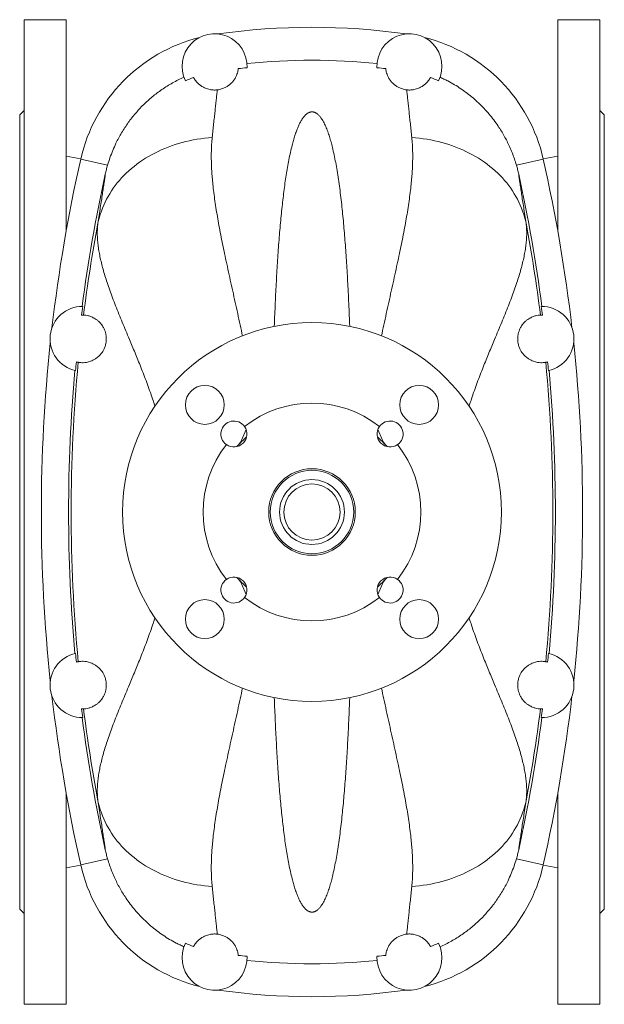
# Model space of a CAD drawing. Units: millimetres. Extents: x -312 to 567, y 8 to 1499.
# Drawn here: x -312 to -42, y 8 to 463 of the extents above; entities that cross this region are included whole.
import ezdxf

# ---------------------------------------------------------------- set-up
doc = ezdxf.new("R2010")
doc.units = ezdxf.units.MM

msp = doc.modelspace()

# ---------------------------------------------------------------- linework, layer by layer
at = {"color": 7, "linetype": 'Continuous', "lineweight": 15}
for p, q in [((-290.48, 463.32), (-309.98, 463.32)), ((-309.98, 463.32), (-309.98, 8.32)), ((-290.48, 463.32), (-290.48, 365.77)), ((-43.98, 463.32), (-63.48, 463.32)), ((-63.48, 463.32), (-63.48, 365.77)), ((-43.98, 463.32), (-43.98, 8.32)), ((-309.98, 421.32), (-311.98, 419.32)), ((-311.98, 419.32), (-311.98, 52.32)), ((-41.98, 419.32), (-43.98, 421.32)), ((-41.98, 419.32), (-41.98, 52.32)), ((-283.76, 399.02), (-290.48, 400.32)), ((-63.48, 400.32), (-70.19, 399.02)), ((-209.36, 269.28), (-207.42, 273.98)), ((-144.59, 269.28), (-146.53, 273.98)), ((-209.36, 202.36), (-207.42, 197.66)), ((-144.59, 202.36), (-146.53, 197.66)), ((-290.48, 8.32), (-290.48, 105.87)), ((-63.48, 8.32), (-63.48, 105.87)), ((-290.48, 71.32), (-283.76, 72.63)), ((-70.19, 72.63), (-63.48, 71.32)), ((-311.98, 52.32), (-309.98, 50.32)), ((-43.98, 50.32), (-41.98, 52.32)), ((-309.98, 8.32), (-290.48, 8.32)), ((-63.48, 8.32), (-43.98, 8.32))]:
    msp.add_line(p, q, dxfattribs=at)
at = {"color": 8, "linetype": 'Continuous', "lineweight": 0}
for p, q in [((-283.78, 398.93), (-271.38, 396.13)), ((-70.18, 398.93), (-82.58, 396.13)), ((-283.78, 72.71), (-271.38, 75.51)), ((-70.18, 72.71), (-82.58, 75.51))]:
    msp.add_line(p, q, dxfattribs=at)
at = {"color": 8, "linetype": 'Continuous', "lineweight": 0, "flags": 128}
for points in [[(-223.07, 408.89), (-224.84, 408.75), (-226.61, 408.56), (-228.36, 408.33), (-230.1, 408.06), (-231.83, 407.75), (-233.55, 407.4), (-235.25, 407.01), (-236.93, 406.57), (-238.59, 406.1), (-240.23, 405.59), (-241.85, 405.04), (-243.45, 404.45), (-245.02, 403.82), (-246.57, 403.15), (-248.09, 402.44), (-249.59, 401.7), (-251.05, 400.93), (-252.49, 400.11), (-253.89, 399.27), (-255.26, 398.39), (-256.59, 397.47), (-257.89, 396.52), (-259.16, 395.54), (-260.39, 394.53), (-261.58, 393.49), (-262.73, 392.42), (-263.84, 391.32), (-264.91, 390.2), (-265.94, 389.05), (-266.92, 387.87), (-267.86, 386.67), (-268.76, 385.44), (-269.61, 384.19), (-270.42, 382.92), (-271.18, 381.63), (-271.9, 380.31), (-272.56, 378.98), (-273.18, 377.64), (-273.75, 376.27), (-274.27, 374.89), (-274.75, 373.5), (-275.17, 372.1), (-275.54, 370.68), (-275.86, 369.25)], [(-130.88, 408.89), (-129.11, 408.75), (-127.35, 408.56), (-125.59, 408.33), (-123.85, 408.06), (-122.12, 407.75), (-120.4, 407.4), (-118.71, 407.01), (-117.02, 406.57), (-115.36, 406.1), (-113.72, 405.59), (-112.1, 405.04), (-110.5, 404.45), (-108.93, 403.82), (-107.38, 403.15), (-105.86, 402.44), (-104.36, 401.7), (-102.9, 400.93), (-101.47, 400.11), (-100.06, 399.27), (-98.69, 398.39), (-97.36, 397.47), (-96.06, 396.52), (-94.79, 395.54), (-93.56, 394.53), (-92.37, 393.49), (-91.22, 392.42), (-90.11, 391.32), (-89.04, 390.2), (-88.02, 389.05), (-87.03, 387.87), (-86.09, 386.67), (-85.19, 385.44), (-84.34, 384.19), (-83.53, 382.92), (-82.77, 381.63), (-82.05, 380.31), (-81.39, 378.98), (-80.77, 377.64), (-80.2, 376.27), (-79.68, 374.89), (-79.2, 373.5), (-78.78, 372.1), (-78.41, 370.68), (-78.09, 369.25)], [(-223.07, 62.75), (-224.84, 62.9), (-226.61, 63.08), (-228.36, 63.31), (-230.1, 63.58), (-231.83, 63.89), (-233.55, 64.24), (-235.25, 64.64), (-236.93, 65.07), (-238.59, 65.54), (-240.23, 66.06), (-241.85, 66.61), (-243.45, 67.2), (-245.02, 67.83), (-246.57, 68.49), (-248.09, 69.2), (-249.59, 69.94), (-251.05, 70.72), (-252.49, 71.53), (-253.89, 72.38), (-255.26, 73.26), (-256.59, 74.17), (-257.89, 75.12), (-259.16, 76.1), (-260.39, 77.11), (-261.58, 78.15), (-262.73, 79.22), (-263.84, 80.32), (-264.91, 81.44), (-265.94, 82.6), (-266.92, 83.78), (-267.86, 84.98), (-268.76, 86.21), (-269.61, 87.45), (-270.42, 88.73), (-271.18, 90.02), (-271.9, 91.33), (-272.56, 92.66), (-273.18, 94.01), (-273.75, 95.37), (-274.27, 96.75), (-274.75, 98.14), (-275.17, 99.55), (-275.54, 100.97), (-275.86, 102.4)], [(-130.88, 62.75), (-129.11, 62.9), (-127.35, 63.08), (-125.59, 63.31), (-123.85, 63.58), (-122.12, 63.89), (-120.4, 64.24), (-118.71, 64.64), (-117.02, 65.07), (-115.36, 65.54), (-113.72, 66.06), (-112.1, 66.61), (-110.5, 67.2), (-108.93, 67.83), (-107.38, 68.49), (-105.86, 69.2), (-104.36, 69.94), (-102.9, 70.72), (-101.47, 71.53), (-100.06, 72.38), (-98.69, 73.26), (-97.36, 74.17), (-96.06, 75.12), (-94.79, 76.1), (-93.56, 77.11), (-92.37, 78.15), (-91.22, 79.22), (-90.11, 80.32), (-89.04, 81.44), (-88.02, 82.6), (-87.03, 83.78), (-86.09, 84.98), (-85.19, 86.21), (-84.34, 87.45), (-83.53, 88.73), (-82.77, 90.02), (-82.05, 91.33), (-81.39, 92.66), (-80.77, 94.01), (-80.2, 95.37), (-79.68, 96.75), (-79.2, 98.14), (-78.78, 99.55), (-78.41, 100.97), (-78.09, 102.4)]]:
    msp.add_lwpolyline(points, dxfattribs=at)
at = {"color": 7, "linetype": 'Continuous', "lineweight": 15}
for centre, radius in [((-176.98, 235.82), 87.5), ((-226.47, 285.32), 9), ((-127.48, 285.32), 9), ((-176.98, 235.82), 20), ((-176.98, 235.82), 19.27), ((-176.98, 235.82), 15), ((-176.98, 235.82), 13), ((-226.47, 186.32), 9), ((-127.48, 186.32), 9)]:
    msp.add_circle(centre, radius, dxfattribs=at)
for centre, radius, start, end in [((-176.98, 149.82), 310, 81.9273, 98.0727), ((-210.62, 382.4), 75, 104.074, 167.2663), ((-221.98, 441.82), 15, 357.4386, 206.5823), ((-131.98, 441.82), 15, 333.4177, 182.5614), ((-143.33, 382.4), 75, 12.7337, 75.926), ((-176.98, 149.82), 294.77, 84.1487, 95.8513), ((-176.98, 149.82), 292.87, 95.8823, 96.6778), ((-176.98, 149.82), 292.87, 83.3222, 84.1177), ((438.02, 235.82), 740, 167.26631, 173.39138), ((-791.98, 235.82), 740, 6.60862, 12.73369), ((438.02, 235.82), 727.42, 167.61126, 172.49593), ((-791.98, 235.82), 727.42, 7.50407, 12.38874), ((-282.98, 315.82), 15, 89.645, 257.692), ((438.02, 235.82), 727.14, 172.49293, 172.81135), ((-791.98, 235.82), 727.14, 7.18865, 7.50707), ((-70.98, 315.82), 15, 282.308, 90.355), ((438.02, 235.82), 740, 173.94568, 186.05432), ((-791.98, 235.82), 740, 353.94568, 6.05432), ((438.02, 235.82), 727.14, 174.52571, 174.84413), ((-791.98, 235.82), 727.14, 5.15587, 5.47429), ((438.02, 235.82), 727.42, 174.84113, 185.15887), ((-791.98, 235.82), 727.42, 354.84113, 5.15887), ((-176.98, 235.82), 50.3, 51.745, 128.255), ((-213.04, 271.88), 6, 34.9394, 235.0606), ((-140.91, 271.88), 6, 304.9394, 145.0606), ((-213.04, 271.88), 6, 235.0606, 34.9394), ((-140.91, 271.88), 6, 145.0606, 304.9394), ((-176.98, 235.82), 46, 131.0759, 138.9241), ((-216.75, 272.34), 8, 317.4472, 337.5), ((-176.98, 235.82), 46, 41.0759, 48.9241), ((-137.2, 272.34), 8, 202.5, 222.5528), ((-176.98, 235.82), 50.3, 141.745, 218.255), ((-176.98, 235.82), 50.3, 321.745, 38.255), ((-213.04, 199.76), 6, 325.0606, 124.9394), ((-176.98, 235.82), 46, 221.0759, 228.9241), ((-140.91, 199.76), 6, 55.0606, 214.9394), ((-176.98, 235.82), 46, 311.0759, 318.9241), ((-213.04, 199.76), 6, 124.9394, 325.0606), ((-216.75, 199.3), 8, 22.5, 42.5528), ((-140.91, 199.76), 6, 214.9394, 55.0606), ((-137.2, 199.3), 8, 137.4472, 157.5), ((-176.98, 235.82), 50.3, 231.745, 308.255), ((-282.98, 155.82), 15, 102.308, 270.355), ((438.02, 235.82), 727.14, 185.15587, 185.47429), ((-70.98, 155.82), 15, 269.645, 77.692), ((-791.98, 235.82), 727.14, 354.52571, 354.84413), ((438.02, 235.82), 740, 186.60862, 192.73369), ((-791.98, 235.82), 740, 347.26631, 353.39138), ((438.02, 235.82), 727.14, 187.18865, 187.50707), ((-791.98, 235.82), 727.14, 352.49293, 352.81135), ((438.02, 235.82), 727.42, 187.50407, 192.38874), ((-791.98, 235.82), 727.42, 347.61126, 352.49593), ((-210.62, 89.24), 75, 192.7337, 255.926), ((-143.33, 89.24), 75, 284.074, 347.2663), ((-221.98, 29.82), 15, 153.4177, 2.5614), ((-131.98, 29.82), 15, 177.4386, 26.5823), ((-176.98, 321.82), 292.87, 263.3222, 264.1177), ((-176.98, 321.82), 294.77, 264.1487, 275.8513), ((-176.98, 321.82), 292.87, 275.8823, 276.6778), ((-176.98, 321.82), 310, 261.9273, 278.0727)]:
    msp.add_arc(centre, radius, start, end, dxfattribs=at)
at = {"color": 8, "linetype": 'Continuous', "lineweight": 0}
for centre, start, end in [((438.02, 235.82), 169.41346, 172.80265), ((-791.98, 235.82), 7.19735, 10.58654), ((438.02, 235.82), 174.53441, 185.46559), ((-791.98, 235.82), 354.53441, 5.46559), ((438.02, 235.82), 187.19735, 190.58654), ((-791.98, 235.82), 349.41346, 352.80265)]:
    msp.add_arc(centre, 726.25, start, end, dxfattribs=at)
at = {"color": 7, "linetype": 'Continuous', "lineweight": 15}
for points, knots in [([(-211.03, 440.71), (-211.1, 440.08), (-211.22, 439.4), (-211.55, 438.28), (-211.69, 437.89), (-212.04, 437.08), (-212.25, 436.65), (-212.77, 435.78), (-213.08, 435.32), (-213.65, 434.63), (-213.86, 434.39), (-214.33, 433.91), (-214.59, 433.67), (-215.17, 433.17), (-215.49, 432.93), (-216.04, 432.56), (-216.23, 432.44), (-216.65, 432.2), (-216.87, 432.07), (-217.35, 431.84), (-217.6, 431.72), (-218.14, 431.51), (-218.44, 431.4), (-219.04, 431.22), (-219.36, 431.13), (-220.03, 430.99), (-220.37, 430.93), (-220.71, 430.9)], [0, 0, 0, 0, 0.25, 0.25, 0.375, 0.375, 0.5, 0.5, 0.625, 0.625, 0.6875, 0.6875, 0.75, 0.75, 0.8125, 0.8125, 0.84375, 0.84375, 0.875, 0.875, 0.90625, 0.90625, 0.9375, 0.9375, 0.96875, 0.96875, 1, 1, 1, 1]), ([(-142.92, 440.71), (-142.86, 440.08), (-142.73, 439.4), (-142.4, 438.28), (-142.26, 437.89), (-141.91, 437.08), (-141.7, 436.65), (-141.18, 435.78), (-140.87, 435.32), (-140.3, 434.63), (-140.09, 434.39), (-139.62, 433.91), (-139.37, 433.67), (-138.78, 433.17), (-138.46, 432.93), (-137.91, 432.56), (-137.72, 432.44), (-137.3, 432.2), (-137.08, 432.07), (-136.6, 431.84), (-136.35, 431.72), (-135.81, 431.51), (-135.51, 431.4), (-134.91, 431.22), (-134.59, 431.13), (-133.92, 430.99), (-133.58, 430.93), (-133.24, 430.9)], [0, 0, 0, 0, 0.25, 0.25, 0.375, 0.375, 0.5, 0.5, 0.625, 0.625, 0.6875, 0.6875, 0.75, 0.75, 0.8125, 0.8125, 0.84375, 0.84375, 0.875, 0.875, 0.90625, 0.90625, 0.9375, 0.9375, 0.96875, 0.96875, 1, 1, 1, 1]), ([(-271.38, 396.13), (-271.02, 397.28), (-270.31, 399.57), (-269.01, 402.93), (-267.65, 405.96), (-266.27, 408.68), (-264.9, 411.1), (-263.43, 413.46), (-261.88, 415.73), (-260.25, 417.91), (-258.54, 420), (-256.75, 422.01), (-254.86, 423.97), (-252.86, 425.86), (-250.76, 427.68), (-248.59, 429.4), (-246.3, 431.06), (-243.9, 432.64), (-241.37, 434.13), (-238.77, 435.52), (-236.99, 436.34), (-236.09, 436.75)], [0, 0, 0, 0, 0.064799, 0.129648, 0.194446, 0.244453, 0.294507, 0.344561, 0.394567, 0.443051, 0.491578, 0.540105, 0.588588, 0.638536, 0.688532, 0.738528, 0.788476, 0.841125, 0.893775, 0.946887, 1, 1, 1, 1]), ([(-231.65, 436.59), (-231.38, 436.09), (-231.05, 435.56), (-230.4, 434.74), (-230.16, 434.46), (-229.61, 433.9), (-229.31, 433.61), (-228.62, 433.05), (-228.23, 432.76), (-227.34, 432.2), (-226.84, 431.93), (-225.93, 431.55), (-225.6, 431.43), (-224.88, 431.21), (-224.48, 431.1), (-223.82, 430.98), (-223.59, 430.94), (-223.09, 430.88), (-222.83, 430.85), (-222.27, 430.82), (-221.98, 430.82), (-221.51, 430.83), (-221.36, 430.84), (-221.03, 430.86), (-220.87, 430.88), (-220.71, 430.9)], [0, 0, 0, 0, 0.25, 0.25, 0.375, 0.375, 0.5, 0.5, 0.625, 0.625, 0.75, 0.75, 0.8125, 0.8125, 0.875, 0.875, 0.90625, 0.90625, 0.9375, 0.9375, 0.96875, 0.96875, 0.984375, 0.984375, 1, 1, 1, 1]), ([(-122.3, 436.59), (-122.57, 436.09), (-122.91, 435.56), (-123.55, 434.74), (-123.79, 434.46), (-124.34, 433.9), (-124.64, 433.61), (-125.33, 433.05), (-125.72, 432.76), (-126.61, 432.2), (-127.11, 431.93), (-128.02, 431.55), (-128.35, 431.43), (-129.07, 431.21), (-129.47, 431.1), (-130.13, 430.98), (-130.36, 430.94), (-130.86, 430.88), (-131.12, 430.85), (-131.68, 430.82), (-131.97, 430.82), (-132.44, 430.83), (-132.6, 430.84), (-132.92, 430.86), (-133.08, 430.88), (-133.24, 430.9)], [0, 0, 0, 0, 0.25, 0.25, 0.375, 0.375, 0.5, 0.5, 0.625, 0.625, 0.75, 0.75, 0.8125, 0.8125, 0.875, 0.875, 0.90625, 0.90625, 0.9375, 0.9375, 0.96875, 0.96875, 0.984375, 0.984375, 1, 1, 1, 1]), ([(-117.86, 436.75), (-117.25, 436.48), (-116.03, 435.92), (-113.79, 434.79), (-111.16, 433.32), (-108.2, 431.44), (-105.34, 429.39), (-102.59, 427.19), (-99.98, 424.84), (-97.5, 422.35), (-95.17, 419.74), (-92.99, 417), (-91.11, 414.37), (-89.51, 411.87), (-88.15, 409.54), (-86.89, 407.15), (-85.68, 404.61), (-84.53, 401.91), (-83.47, 399.05), (-82.87, 397.1), (-82.58, 396.13)], [0, 0, 0, 0, 0.036196, 0.072392, 0.135449, 0.1987, 0.262051, 0.325404, 0.388659, 0.451719, 0.514719, 0.577766, 0.640766, 0.689338, 0.737952, 0.786567, 0.835138, 0.890082, 0.945056, 1, 1, 1, 1]), ([(-159.56, 321.55), (-159.58, 322.34), (-159.68, 324.99), (-159.86, 329.42), (-160.11, 334.82), (-160.37, 340.01), (-160.64, 345), (-160.92, 349.79), (-161.23, 354.5), (-161.56, 359.13), (-161.91, 363.67), (-162.29, 368.13), (-162.7, 372.49), (-163.15, 376.84), (-163.64, 381.15), (-164.17, 385.42), (-164.75, 389.57), (-165.37, 393.52), (-166.03, 397.29), (-166.75, 400.86), (-167.47, 404.04), (-168.19, 406.84), (-168.9, 409.31), (-169.71, 411.69), (-170.48, 413.61), (-171.15, 415.1), (-171.71, 416.19), (-172.33, 417.25), (-172.94, 418.11), (-173.47, 418.77), (-173.92, 419.26), (-174.44, 419.73), (-174.94, 420.08), (-175.38, 420.33), (-175.71, 420.48), (-176.05, 420.59), (-176.37, 420.67), (-176.69, 420.71), (-176.97, 420.73), (-177.26, 420.71), (-177.56, 420.67), (-177.88, 420.6), (-178.29, 420.46), (-178.72, 420.25), (-179.26, 419.91), (-179.81, 419.47), (-180.35, 418.93), (-180.82, 418.37), (-181.43, 417.53), (-182.15, 416.39), (-182.9, 414.93), (-183.56, 413.43), (-184.22, 411.71), (-184.89, 409.76), (-185.56, 407.56), (-186.25, 404.99), (-186.95, 402.01), (-187.67, 398.6), (-188.31, 395.08), (-188.91, 391.45), (-189.46, 387.73), (-189.97, 383.9), (-190.45, 379.98), (-190.9, 375.89), (-191.33, 371.64), (-191.74, 367.23), (-192.11, 362.72), (-192.47, 358.11), (-192.79, 353.41), (-193.1, 348.61), (-193.38, 343.73), (-193.65, 338.78), (-193.89, 333.72), (-194.12, 328.56), (-194.29, 324.49), (-194.37, 322.14), (-194.4, 321.56)], [0, 0, 0, 0, 0.009484, 0.031444, 0.053394, 0.075325, 0.095693, 0.116069, 0.136445, 0.156812, 0.177181, 0.197557, 0.217933, 0.238302, 0.259722, 0.281153, 0.302582, 0.324003, 0.344231, 0.364463, 0.38469, 0.400003, 0.415322, 0.430637, 0.445944, 0.453543, 0.461147, 0.468744, 0.476335, 0.480168, 0.484014, 0.487842, 0.491653, 0.493344, 0.495032, 0.496475, 0.497914, 0.498964, 0.500013, 0.501064, 0.502116, 0.503522, 0.504931, 0.507484, 0.510045, 0.514352, 0.518674, 0.523011, 0.527338, 0.537516, 0.547705, 0.557903, 0.568093, 0.581861, 0.595633, 0.609402, 0.628927, 0.648461, 0.667996, 0.687522, 0.707043, 0.726571, 0.746099, 0.76562, 0.786136, 0.80666, 0.827185, 0.847701, 0.868357, 0.889024, 0.909696, 0.930363, 0.951019, 0.97209, 0.993175, 1, 1, 1, 1]), ([(-271.38, 396.13), (-271.57, 395.43), (-271.97, 394.02), (-272.3, 392.6), (-272.46, 391.89)], [0, 0, 0, 0, 0.499634, 1, 1, 1, 1]), ([(-82.58, 396.13), (-82.38, 395.43), (-81.98, 394.02), (-81.66, 392.6), (-81.49, 391.89)], [0, 0, 0, 0, 0.499634, 1, 1, 1, 1]), ([(-284.92, 305), (-284.86, 304.98), (-284.73, 304.96), (-284.35, 304.91), (-284.1, 304.88), (-283.48, 304.83), (-283.1, 304.81), (-282.22, 304.84), (-281.71, 304.88), (-280.58, 305.07), (-279.94, 305.22), (-278.89, 305.6), (-278.53, 305.75), (-277.76, 306.13), (-277.35, 306.35), (-276.52, 306.9), (-276.09, 307.22), (-275.43, 307.81), (-275.21, 308.03), (-274.87, 308.39), (-274.75, 308.51), (-274.52, 308.78), (-274.41, 308.92), (-274.07, 309.36), (-273.84, 309.68), (-273.39, 310.4), (-273.17, 310.8), (-272.86, 311.5), (-272.76, 311.74), (-272.57, 312.25), (-272.48, 312.52), (-272.32, 313.09), (-272.24, 313.38), (-272.15, 313.84), (-272.13, 313.99), (-272.08, 314.3), (-272.06, 314.46), (-272.01, 314.94), (-271.99, 315.25), (-271.97, 315.72), (-271.97, 315.87), (-271.98, 316.18), (-271.99, 316.33), (-272.01, 316.76), (-272.04, 317.05), (-272.11, 317.59), (-272.16, 317.85), (-272.32, 318.58), (-272.44, 319.02), (-272.72, 319.83), (-272.88, 320.2), (-273.19, 320.87), (-273.36, 321.17), (-273.7, 321.74), (-273.87, 322), (-274.39, 322.73), (-274.74, 323.13), (-275.43, 323.84), (-275.77, 324.15), (-276.43, 324.68), (-276.76, 324.9), (-277.39, 325.3), (-277.69, 325.47), (-278.28, 325.77), (-278.56, 325.9), (-279.36, 326.23), (-279.84, 326.38), (-280.69, 326.59), (-281.06, 326.66), (-281.68, 326.75), (-281.93, 326.77), (-282.31, 326.8), (-282.44, 326.81), (-282.5, 326.81)], [0, 0, 0, 0, 0.0625, 0.0625, 0.125, 0.125, 0.1875, 0.1875, 0.25, 0.25, 0.3125, 0.3125, 0.34375, 0.34375, 0.375, 0.375, 0.40625, 0.40625, 0.421875, 0.421875, 0.429687, 0.429687, 0.4375, 0.4375, 0.453125, 0.453125, 0.46875, 0.46875, 0.476562, 0.476562, 0.484375, 0.484375, 0.492187, 0.492187, 0.496094, 0.496094, 0.5, 0.5, 0.507812, 0.507812, 0.511719, 0.511719, 0.515625, 0.515625, 0.523437, 0.523437, 0.53125, 0.53125, 0.546875, 0.546875, 0.5625, 0.5625, 0.578125, 0.578125, 0.59375, 0.59375, 0.625, 0.625, 0.65625, 0.65625, 0.6875, 0.6875, 0.71875, 0.71875, 0.75, 0.75, 0.8125, 0.8125, 0.875, 0.875, 0.9375, 0.9375, 1, 1, 1, 1]), ([(-69.03, 305), (-69.09, 304.98), (-69.22, 304.96), (-69.6, 304.91), (-69.85, 304.88), (-70.47, 304.83), (-70.85, 304.81), (-71.73, 304.84), (-72.24, 304.88), (-73.37, 305.07), (-74.01, 305.22), (-75.06, 305.6), (-75.43, 305.75), (-76.19, 306.13), (-76.6, 306.35), (-77.43, 306.9), (-77.86, 307.22), (-78.52, 307.81), (-78.74, 308.03), (-79.08, 308.39), (-79.2, 308.51), (-79.43, 308.78), (-79.54, 308.92), (-79.89, 309.36), (-80.11, 309.68), (-80.56, 310.4), (-80.78, 310.8), (-81.09, 311.5), (-81.19, 311.74), (-81.38, 312.25), (-81.47, 312.52), (-81.63, 313.09), (-81.71, 313.38), (-81.8, 313.84), (-81.82, 313.99), (-81.87, 314.3), (-81.89, 314.46), (-81.94, 314.94), (-81.97, 315.25), (-81.98, 315.72), (-81.98, 315.87), (-81.97, 316.18), (-81.96, 316.33), (-81.94, 316.76), (-81.91, 317.05), (-81.84, 317.59), (-81.79, 317.85), (-81.64, 318.58), (-81.51, 319.02), (-81.23, 319.83), (-81.07, 320.2), (-80.76, 320.87), (-80.59, 321.17), (-80.25, 321.74), (-80.08, 322), (-79.56, 322.73), (-79.21, 323.13), (-78.52, 323.84), (-78.18, 324.15), (-77.52, 324.68), (-77.19, 324.9), (-76.57, 325.3), (-76.26, 325.47), (-75.68, 325.77), (-75.39, 325.9), (-74.59, 326.23), (-74.11, 326.38), (-73.26, 326.59), (-72.89, 326.66), (-72.27, 326.75), (-72.02, 326.77), (-71.64, 326.8), (-71.52, 326.81), (-71.45, 326.81)], [0, 0, 0, 0, 0.0625, 0.0625, 0.125, 0.125, 0.1875, 0.1875, 0.25, 0.25, 0.3125, 0.3125, 0.34375, 0.34375, 0.375, 0.375, 0.40625, 0.40625, 0.421875, 0.421875, 0.429687, 0.429687, 0.4375, 0.4375, 0.453125, 0.453125, 0.46875, 0.46875, 0.476562, 0.476562, 0.484375, 0.484375, 0.492187, 0.492187, 0.496094, 0.496094, 0.5, 0.5, 0.507812, 0.507812, 0.511719, 0.511719, 0.515625, 0.515625, 0.523437, 0.523437, 0.53125, 0.53125, 0.546875, 0.546875, 0.5625, 0.5625, 0.578125, 0.578125, 0.59375, 0.59375, 0.625, 0.625, 0.65625, 0.65625, 0.6875, 0.6875, 0.71875, 0.71875, 0.75, 0.75, 0.8125, 0.8125, 0.875, 0.875, 0.9375, 0.9375, 1, 1, 1, 1]), ([(-284.92, 166.65), (-284.86, 166.66), (-284.73, 166.68), (-284.35, 166.74), (-284.1, 166.77), (-283.48, 166.81), (-283.1, 166.83), (-282.22, 166.8), (-281.71, 166.76), (-280.58, 166.57), (-279.94, 166.42), (-278.89, 166.04), (-278.53, 165.89), (-277.76, 165.52), (-277.35, 165.29), (-276.52, 164.74), (-276.09, 164.42), (-275.43, 163.83), (-275.21, 163.62), (-274.87, 163.26), (-274.75, 163.13), (-274.52, 162.87), (-274.41, 162.73), (-274.07, 162.28), (-273.84, 161.96), (-273.39, 161.24), (-273.17, 160.84), (-272.86, 160.15), (-272.76, 159.91), (-272.57, 159.39), (-272.48, 159.12), (-272.32, 158.55), (-272.24, 158.26), (-272.15, 157.81), (-272.13, 157.65), (-272.08, 157.34), (-272.06, 157.18), (-272.01, 156.71), (-271.99, 156.39), (-271.97, 155.93), (-271.97, 155.77), (-271.98, 155.47), (-271.99, 155.32), (-272.01, 154.88), (-272.04, 154.6), (-272.11, 154.06), (-272.16, 153.8), (-272.32, 153.06), (-272.44, 152.62), (-272.72, 151.81), (-272.88, 151.45), (-273.19, 150.77), (-273.36, 150.47), (-273.7, 149.9), (-273.87, 149.64), (-274.39, 148.92), (-274.74, 148.51), (-275.43, 147.8), (-275.77, 147.5), (-276.43, 146.97), (-276.76, 146.74), (-277.39, 146.34), (-277.69, 146.17), (-278.28, 145.87), (-278.56, 145.74), (-279.36, 145.42), (-279.84, 145.27), (-280.69, 145.05), (-281.06, 144.99), (-281.68, 144.89), (-281.93, 144.87), (-282.31, 144.84), (-282.44, 144.84), (-282.5, 144.83)], [0, 0, 0, 0, 0.0625, 0.0625, 0.125, 0.125, 0.1875, 0.1875, 0.25, 0.25, 0.3125, 0.3125, 0.34375, 0.34375, 0.375, 0.375, 0.40625, 0.40625, 0.421875, 0.421875, 0.429687, 0.429687, 0.4375, 0.4375, 0.453125, 0.453125, 0.46875, 0.46875, 0.476562, 0.476562, 0.484375, 0.484375, 0.492187, 0.492187, 0.496094, 0.496094, 0.5, 0.5, 0.507812, 0.507812, 0.511719, 0.511719, 0.515625, 0.515625, 0.523437, 0.523437, 0.53125, 0.53125, 0.546875, 0.546875, 0.5625, 0.5625, 0.578125, 0.578125, 0.59375, 0.59375, 0.625, 0.625, 0.65625, 0.65625, 0.6875, 0.6875, 0.71875, 0.71875, 0.75, 0.75, 0.8125, 0.8125, 0.875, 0.875, 0.9375, 0.9375, 1, 1, 1, 1]), ([(-69.03, 166.65), (-69.09, 166.66), (-69.22, 166.68), (-69.6, 166.74), (-69.85, 166.77), (-70.47, 166.81), (-70.85, 166.83), (-71.73, 166.8), (-72.24, 166.76), (-73.37, 166.57), (-74.01, 166.42), (-75.06, 166.04), (-75.43, 165.89), (-76.19, 165.52), (-76.6, 165.29), (-77.43, 164.74), (-77.86, 164.42), (-78.52, 163.83), (-78.74, 163.62), (-79.08, 163.26), (-79.2, 163.13), (-79.43, 162.87), (-79.54, 162.73), (-79.89, 162.28), (-80.11, 161.96), (-80.56, 161.24), (-80.78, 160.84), (-81.09, 160.15), (-81.19, 159.91), (-81.38, 159.39), (-81.47, 159.12), (-81.63, 158.55), (-81.71, 158.26), (-81.8, 157.81), (-81.82, 157.65), (-81.87, 157.34), (-81.89, 157.18), (-81.94, 156.71), (-81.97, 156.39), (-81.98, 155.93), (-81.98, 155.77), (-81.97, 155.47), (-81.96, 155.32), (-81.94, 154.88), (-81.91, 154.6), (-81.84, 154.06), (-81.79, 153.8), (-81.64, 153.06), (-81.51, 152.62), (-81.23, 151.81), (-81.07, 151.45), (-80.76, 150.77), (-80.59, 150.47), (-80.25, 149.9), (-80.08, 149.64), (-79.56, 148.92), (-79.21, 148.51), (-78.52, 147.8), (-78.18, 147.5), (-77.52, 146.97), (-77.19, 146.74), (-76.57, 146.34), (-76.26, 146.17), (-75.68, 145.87), (-75.39, 145.74), (-74.59, 145.42), (-74.11, 145.27), (-73.26, 145.05), (-72.89, 144.99), (-72.27, 144.89), (-72.02, 144.87), (-71.64, 144.84), (-71.52, 144.84), (-71.45, 144.83)], [0, 0, 0, 0, 0.0625, 0.0625, 0.125, 0.125, 0.1875, 0.1875, 0.25, 0.25, 0.3125, 0.3125, 0.34375, 0.34375, 0.375, 0.375, 0.40625, 0.40625, 0.421875, 0.421875, 0.429687, 0.429687, 0.4375, 0.4375, 0.453125, 0.453125, 0.46875, 0.46875, 0.476562, 0.476562, 0.484375, 0.484375, 0.492187, 0.492187, 0.496094, 0.496094, 0.5, 0.5, 0.507812, 0.507812, 0.511719, 0.511719, 0.515625, 0.515625, 0.523437, 0.523437, 0.53125, 0.53125, 0.546875, 0.546875, 0.5625, 0.5625, 0.578125, 0.578125, 0.59375, 0.59375, 0.625, 0.625, 0.65625, 0.65625, 0.6875, 0.6875, 0.71875, 0.71875, 0.75, 0.75, 0.8125, 0.8125, 0.875, 0.875, 0.9375, 0.9375, 1, 1, 1, 1]), ([(-159.56, 150.1), (-159.58, 149.3), (-159.68, 146.65), (-159.86, 142.23), (-160.11, 136.83), (-160.37, 131.64), (-160.64, 126.65), (-160.92, 121.86), (-161.23, 117.15), (-161.56, 112.52), (-161.91, 107.97), (-162.29, 103.51), (-162.7, 99.15), (-163.15, 94.81), (-163.64, 90.5), (-164.17, 86.23), (-164.75, 82.08), (-165.37, 78.12), (-166.03, 74.36), (-166.75, 70.78), (-167.47, 67.61), (-168.19, 64.8), (-168.9, 62.34), (-169.71, 59.95), (-170.48, 58.03), (-171.15, 56.54), (-171.71, 55.46), (-172.33, 54.4), (-172.94, 53.54), (-173.47, 52.87), (-173.92, 52.38), (-174.44, 51.91), (-174.94, 51.56), (-175.38, 51.32), (-175.71, 51.17), (-176.05, 51.05), (-176.37, 50.97), (-176.69, 50.93), (-176.97, 50.92), (-177.26, 50.93), (-177.56, 50.97), (-177.88, 51.05), (-178.29, 51.18), (-178.72, 51.39), (-179.26, 51.73), (-179.81, 52.17), (-180.35, 52.71), (-180.82, 53.28), (-181.43, 54.12), (-182.15, 55.25), (-182.9, 56.71), (-183.56, 58.21), (-184.22, 59.93), (-184.89, 61.89), (-185.56, 64.08), (-186.25, 66.66), (-186.95, 69.63), (-187.67, 73.04), (-188.31, 76.57), (-188.91, 80.19), (-189.46, 83.92), (-189.97, 87.75), (-190.45, 91.67), (-190.9, 95.75), (-191.33, 100), (-191.74, 104.42), (-192.11, 108.92), (-192.47, 113.53), (-192.79, 118.23), (-193.1, 123.03), (-193.38, 127.91), (-193.65, 132.87), (-193.89, 137.92), (-194.12, 143.09), (-194.29, 147.15), (-194.37, 149.5), (-194.4, 150.08)], [0, 0, 0, 0, 0.009482, 0.031442, 0.053392, 0.075324, 0.095692, 0.116068, 0.136444, 0.156812, 0.177181, 0.197558, 0.217934, 0.238303, 0.259724, 0.281154, 0.302585, 0.324006, 0.344234, 0.364466, 0.384694, 0.400007, 0.415326, 0.430641, 0.445949, 0.453548, 0.461151, 0.468749, 0.47634, 0.480174, 0.484019, 0.487847, 0.491658, 0.493349, 0.495038, 0.49648, 0.497919, 0.498969, 0.500018, 0.501069, 0.502121, 0.503527, 0.504936, 0.50749, 0.510051, 0.514358, 0.51868, 0.523017, 0.527344, 0.537522, 0.547711, 0.557909, 0.5681, 0.581868, 0.59564, 0.609409, 0.628935, 0.648469, 0.668004, 0.687531, 0.707052, 0.72658, 0.746108, 0.765629, 0.786146, 0.806671, 0.827196, 0.847712, 0.868368, 0.889036, 0.909708, 0.930376, 0.951031, 0.972103, 0.993188, 1, 1, 1, 1]), ([(-272.46, 79.76), (-272.3, 79.05), (-271.97, 77.62), (-271.57, 76.22), (-271.38, 75.51)], [0, 0, 0, 0, 0.49964, 1, 1, 1, 1]), ([(-81.49, 79.76), (-81.65, 79.05), (-81.98, 77.62), (-82.38, 76.22), (-82.58, 75.51)], [0, 0, 0, 0, 0.49964, 1, 1, 1, 1]), ([(-236.09, 34.89), (-236.7, 35.17), (-237.92, 35.72), (-240.16, 36.85), (-242.79, 38.32), (-245.76, 40.21), (-248.62, 42.26), (-251.36, 44.46), (-253.97, 46.81), (-256.45, 49.29), (-258.78, 51.9), (-260.96, 54.64), (-262.84, 57.28), (-264.44, 59.77), (-265.8, 62.1), (-267.06, 64.49), (-268.28, 67.03), (-269.42, 69.73), (-270.48, 72.6), (-271.08, 74.54), (-271.38, 75.51)], [0, 0, 0, 0, 0.036196, 0.072392, 0.135449, 0.1987, 0.262051, 0.325404, 0.388659, 0.451719, 0.514719, 0.577766, 0.640766, 0.689338, 0.737952, 0.786567, 0.835138, 0.890082, 0.945056, 1, 1, 1, 1]), ([(-82.58, 75.51), (-82.93, 74.37), (-83.64, 72.07), (-84.94, 68.72), (-86.3, 65.68), (-87.68, 62.96), (-89.05, 60.54), (-90.52, 58.18), (-92.07, 55.91), (-93.7, 53.73), (-95.41, 51.64), (-97.2, 49.63), (-99.09, 47.68), (-101.09, 45.79), (-103.19, 43.97), (-105.36, 42.24), (-107.65, 40.58), (-110.06, 39), (-112.58, 37.51), (-115.18, 36.12), (-116.96, 35.3), (-117.86, 34.89)], [0, 0, 0, 0, 0.064799, 0.129648, 0.194446, 0.244453, 0.294507, 0.344561, 0.394567, 0.443051, 0.491578, 0.540105, 0.588588, 0.638536, 0.688532, 0.738528, 0.788476, 0.841125, 0.893775, 0.946887, 1, 1, 1, 1]), ([(-231.65, 35.06), (-231.38, 35.56), (-231.05, 36.08), (-230.4, 36.9), (-230.16, 37.18), (-229.61, 37.75), (-229.31, 38.03), (-228.62, 38.6), (-228.23, 38.88), (-227.34, 39.44), (-226.84, 39.71), (-225.93, 40.09), (-225.6, 40.21), (-224.88, 40.44), (-224.48, 40.54), (-223.82, 40.67), (-223.59, 40.71), (-223.09, 40.77), (-222.83, 40.79), (-222.27, 40.82), (-221.98, 40.83), (-221.51, 40.81), (-221.36, 40.81), (-221.03, 40.78), (-220.87, 40.77), (-220.71, 40.75)], [0, 0, 0, 0, 0.25, 0.25, 0.375, 0.375, 0.5, 0.5, 0.625, 0.625, 0.75, 0.75, 0.8125, 0.8125, 0.875, 0.875, 0.90625, 0.90625, 0.9375, 0.9375, 0.96875, 0.96875, 0.984375, 0.984375, 1, 1, 1, 1]), ([(-211.03, 30.94), (-211.1, 31.56), (-211.22, 32.24), (-211.55, 33.37), (-211.69, 33.76), (-212.04, 34.57), (-212.25, 34.99), (-212.77, 35.87), (-213.08, 36.32), (-213.65, 37.02), (-213.86, 37.26), (-214.33, 37.73), (-214.59, 37.98), (-215.17, 38.47), (-215.49, 38.72), (-216.04, 39.08), (-216.23, 39.21), (-216.65, 39.45), (-216.87, 39.57), (-217.35, 39.8), (-217.6, 39.92), (-218.14, 40.14), (-218.44, 40.24), (-219.04, 40.43), (-219.36, 40.51), (-220.03, 40.65), (-220.37, 40.71), (-220.71, 40.75)], [0, 0, 0, 0, 0.25, 0.25, 0.375, 0.375, 0.5, 0.5, 0.625, 0.625, 0.6875, 0.6875, 0.75, 0.75, 0.8125, 0.8125, 0.84375, 0.84375, 0.875, 0.875, 0.90625, 0.90625, 0.9375, 0.9375, 0.96875, 0.96875, 1, 1, 1, 1]), ([(-142.92, 30.94), (-142.86, 31.56), (-142.73, 32.24), (-142.4, 33.37), (-142.26, 33.76), (-141.91, 34.57), (-141.7, 34.99), (-141.18, 35.87), (-140.87, 36.32), (-140.3, 37.02), (-140.09, 37.26), (-139.62, 37.73), (-139.37, 37.98), (-138.78, 38.47), (-138.46, 38.72), (-137.91, 39.08), (-137.72, 39.21), (-137.3, 39.45), (-137.08, 39.57), (-136.6, 39.8), (-136.35, 39.92), (-135.81, 40.14), (-135.51, 40.24), (-134.91, 40.43), (-134.59, 40.51), (-133.92, 40.65), (-133.58, 40.71), (-133.24, 40.75)], [0, 0, 0, 0, 0.25, 0.25, 0.375, 0.375, 0.5, 0.5, 0.625, 0.625, 0.6875, 0.6875, 0.75, 0.75, 0.8125, 0.8125, 0.84375, 0.84375, 0.875, 0.875, 0.90625, 0.90625, 0.9375, 0.9375, 0.96875, 0.96875, 1, 1, 1, 1]), ([(-122.3, 35.06), (-122.57, 35.56), (-122.91, 36.08), (-123.55, 36.9), (-123.79, 37.18), (-124.34, 37.75), (-124.64, 38.03), (-125.33, 38.6), (-125.72, 38.88), (-126.61, 39.44), (-127.11, 39.71), (-128.02, 40.09), (-128.35, 40.21), (-129.07, 40.44), (-129.47, 40.54), (-130.13, 40.67), (-130.36, 40.71), (-130.86, 40.77), (-131.12, 40.79), (-131.68, 40.82), (-131.97, 40.83), (-132.44, 40.81), (-132.6, 40.81), (-132.92, 40.78), (-133.08, 40.77), (-133.24, 40.75)], [0, 0, 0, 0, 0.25, 0.25, 0.375, 0.375, 0.5, 0.5, 0.625, 0.625, 0.75, 0.75, 0.8125, 0.8125, 0.875, 0.875, 0.90625, 0.90625, 0.9375, 0.9375, 0.96875, 0.96875, 0.984375, 0.984375, 1, 1, 1, 1])]:
    msp.add_open_spline(points, degree=3, knots=knots, dxfattribs=at)
for points in [[(-231.65, 436.59), (-232.91, 436.14), (-234.16, 435.64), (-235.39, 435.11)], [(-122.3, 436.59), (-121.04, 436.14), (-119.8, 435.64), (-118.56, 435.11)], [(-282.5, 326.81), (-282.8, 326.82), (-283.1, 326.83), (-283.4, 326.81)], [(-71.45, 326.81), (-71.15, 326.82), (-70.85, 326.83), (-70.55, 326.81)], [(-285.8, 305.19), (-285.51, 305.11), (-285.22, 305.05), (-284.92, 305)], [(-68.15, 305.19), (-68.44, 305.11), (-68.74, 305.05), (-69.03, 305)], [(-285.8, 166.45), (-285.51, 166.53), (-285.22, 166.6), (-284.92, 166.65)], [(-68.15, 166.45), (-68.44, 166.53), (-68.74, 166.6), (-69.03, 166.65)], [(-282.5, 144.83), (-282.8, 144.82), (-283.1, 144.82), (-283.4, 144.83)], [(-71.45, 144.83), (-71.15, 144.82), (-70.85, 144.82), (-70.55, 144.83)], [(-231.65, 35.06), (-232.91, 35.51), (-234.16, 36), (-235.39, 36.53)], [(-122.3, 35.06), (-121.04, 35.51), (-119.8, 36), (-118.56, 36.53)]]:
    msp.add_open_spline(points, degree=3, dxfattribs=at)
at = {"color": 8, "linetype": 'Continuous', "lineweight": 0}
for points, knots in [([(-223.07, 408.89), (-222.95, 409.98), (-222.73, 412.16), (-222.4, 415.25), (-222.08, 418.22), (-221.77, 421.05), (-221.48, 423.74), (-221.2, 426.29), (-220.94, 428.69), (-220.79, 430.16), (-220.71, 430.9)], [0, 0, 0, 0, 0.124102, 0.248257, 0.372411, 0.496512, 0.622356, 0.748256, 0.874157, 1, 1, 1, 1]), ([(-130.88, 408.89), (-131, 409.98), (-131.23, 412.16), (-131.56, 415.25), (-131.87, 418.22), (-132.18, 421.05), (-132.47, 423.74), (-132.75, 426.29), (-133.01, 428.69), (-133.17, 430.16), (-133.24, 430.9)], [0, 0, 0, 0, 0.124102, 0.248257, 0.372411, 0.496512, 0.622356, 0.748256, 0.874157, 1, 1, 1, 1]), ([(-209.1, 317.19), (-209.18, 317.57), (-209.62, 319.73), (-210.45, 323.6), (-211.58, 328.83), (-212.72, 334.02), (-213.87, 339.17), (-214.99, 344.24), (-216.08, 349.22), (-217.1, 353.99), (-218.06, 358.55), (-218.93, 362.9), (-219.76, 367.17), (-220.51, 371.36), (-221.2, 375.47), (-221.81, 379.49), (-222.34, 383.42), (-222.75, 387.07), (-223.07, 390.43), (-223.29, 393.54), (-223.43, 396.58), (-223.5, 399.54), (-223.48, 402.6), (-223.35, 405.73), (-223.16, 407.84), (-223.07, 408.89)], [0, 0, 0, 0, 0.010452, 0.058743, 0.107002, 0.156332, 0.205695, 0.255069, 0.304431, 0.35376, 0.399204, 0.444665, 0.490126, 0.535568, 0.581021, 0.626493, 0.671965, 0.717416, 0.755877, 0.794359, 0.832847, 0.871328, 0.909787, 0.954894, 1, 1, 1, 1]), ([(-144.85, 317.2), (-144.77, 317.58), (-144.33, 319.74), (-143.5, 323.6), (-142.37, 328.83), (-141.23, 334.02), (-140.09, 339.17), (-138.96, 344.24), (-137.87, 349.22), (-136.85, 353.99), (-135.89, 358.55), (-135.02, 362.9), (-134.2, 367.17), (-133.44, 371.36), (-132.75, 375.47), (-132.14, 379.49), (-131.61, 383.42), (-131.2, 387.07), (-130.88, 390.43), (-130.66, 393.54), (-130.52, 396.58), (-130.45, 399.54), (-130.48, 402.6), (-130.6, 405.73), (-130.79, 407.84), (-130.88, 408.89)], [0, 0, 0, 0, 0.0103118, 0.0586097, 0.1068755, 0.1562122, 0.2055822, 0.2549628, 0.3043321, 0.3536686, 0.3991183, 0.4445863, 0.4900535, 0.5355021, 0.5809611, 0.6264401, 0.6719182, 0.7173757, 0.7558424, 0.79433, 0.8328237, 0.8713094, 0.9097742, 0.9548873, 1, 1, 1, 1]), ([(-272.46, 391.89), (-272.59, 390.77), (-272.77, 389.45), (-273.05, 387.54), (-273.11, 387.14), (-273.23, 386.33), (-273.29, 385.91), (-273.49, 384.62), (-273.63, 383.71), (-274.07, 380.85), (-274.39, 378.77), (-275.09, 374.27), (-275.47, 371.84), (-275.86, 369.25)], [0, 0, 0, 0, 0.25, 0.25, 0.3125, 0.3125, 0.375, 0.375, 0.5, 0.5, 0.75, 0.75, 1, 1, 1, 1]), ([(-81.49, 391.89), (-81.36, 390.77), (-81.18, 389.45), (-80.9, 387.54), (-80.84, 387.14), (-80.72, 386.33), (-80.66, 385.91), (-80.46, 384.62), (-80.32, 383.71), (-79.89, 380.85), (-79.56, 378.77), (-78.86, 374.27), (-78.49, 371.84), (-78.09, 369.25)], [0, 0, 0, 0, 0.25, 0.25, 0.3125, 0.3125, 0.375, 0.375, 0.5, 0.5, 0.75, 0.75, 1, 1, 1, 1]), ([(-275.86, 369.25), (-275.92, 368.72), (-276.04, 367.66), (-276.13, 366.02), (-276.15, 364.09), (-276.05, 361.85), (-275.81, 359.27), (-275.43, 356.6), (-274.92, 353.83), (-274.27, 350.97), (-273.5, 348.02), (-272.61, 344.97), (-271.58, 341.76), (-270.41, 338.37), (-269.1, 334.79), (-267.68, 331.1), (-266.18, 327.34), (-264.61, 323.5), (-262.99, 319.59), (-261.44, 315.9), (-260.01, 312.47), (-258.7, 309.31), (-257.37, 306.08), (-256.03, 302.73), (-254.66, 299.25), (-253.29, 295.64), (-251.95, 291.94), (-250.75, 288.44), (-249.95, 286.02), (-249.6, 284.85), (-249.55, 284.69)], [0, 0, 0, 0, 0.028561, 0.057126, 0.085688, 0.126193, 0.166721, 0.207249, 0.247755, 0.288256, 0.328777, 0.369299, 0.4098, 0.453238, 0.496702, 0.540166, 0.583604, 0.625862, 0.668132, 0.71039, 0.74209, 0.773803, 0.805514, 0.837212, 0.870476, 0.903758, 0.937037, 0.970294, 0.995814, 1, 1, 1, 1]), ([(-78.09, 369.25), (-78.03, 368.72), (-77.91, 367.66), (-77.82, 366.02), (-77.8, 364.09), (-77.9, 361.85), (-78.14, 359.27), (-78.52, 356.6), (-79.04, 353.83), (-79.68, 350.97), (-80.45, 348.02), (-81.34, 344.97), (-82.37, 341.76), (-83.54, 338.37), (-84.85, 334.79), (-86.27, 331.1), (-87.77, 327.34), (-89.34, 323.5), (-90.96, 319.59), (-92.51, 315.9), (-93.94, 312.47), (-95.25, 309.31), (-96.58, 306.08), (-97.92, 302.73), (-99.29, 299.25), (-100.66, 295.64), (-102, 291.94), (-103.2, 288.44), (-104, 286.02), (-104.36, 284.84), (-104.41, 284.67)], [0, 0, 0, 0, 0.028558, 0.057119, 0.085677, 0.126178, 0.166701, 0.207224, 0.247726, 0.288221, 0.328738, 0.369255, 0.409751, 0.453184, 0.496642, 0.540101, 0.583534, 0.625787, 0.668052, 0.710304, 0.742001, 0.77371, 0.805417, 0.837112, 0.870371, 0.90365, 0.936924, 0.970177, 0.995694, 1, 1, 1, 1]), ([(-275.86, 102.4), (-275.92, 102.92), (-276.04, 103.98), (-276.13, 105.63), (-276.15, 107.56), (-276.05, 109.79), (-275.81, 112.37), (-275.43, 115.04), (-274.92, 117.81), (-274.27, 120.67), (-273.5, 123.62), (-272.61, 126.67), (-271.58, 129.88), (-270.41, 133.28), (-269.1, 136.86), (-267.68, 140.54), (-266.18, 144.31), (-264.61, 148.15), (-262.99, 152.06), (-261.44, 155.74), (-260.01, 159.18), (-258.7, 162.34), (-257.37, 165.56), (-256.03, 168.91), (-254.66, 172.39), (-253.29, 176.01), (-251.95, 179.7), (-250.75, 183.2), (-249.95, 185.62), (-249.6, 186.8), (-249.55, 186.96)], [0, 0, 0, 0, 0.02856, 0.057125, 0.085685, 0.126189, 0.166716, 0.207243, 0.247749, 0.288248, 0.328768, 0.369289, 0.409789, 0.453226, 0.496688, 0.540151, 0.583588, 0.625845, 0.668114, 0.71037, 0.742069, 0.773781, 0.805491, 0.837189, 0.870451, 0.903733, 0.93701, 0.970267, 0.995786, 1, 1, 1, 1]), ([(-78.09, 102.4), (-78.03, 102.92), (-77.91, 103.98), (-77.82, 105.63), (-77.8, 107.56), (-77.9, 109.79), (-78.14, 112.37), (-78.52, 115.04), (-79.04, 117.81), (-79.68, 120.67), (-80.45, 123.62), (-81.34, 126.67), (-82.37, 129.88), (-83.54, 133.28), (-84.85, 136.86), (-86.27, 140.54), (-87.77, 144.31), (-89.34, 148.15), (-90.96, 152.06), (-92.51, 155.74), (-93.94, 159.18), (-95.25, 162.34), (-96.58, 165.56), (-97.92, 168.91), (-99.29, 172.39), (-100.66, 176.01), (-102, 179.7), (-103.2, 183.2), (-104, 185.63), (-104.36, 186.8), (-104.41, 186.97)], [0, 0, 0, 0, 0.028557, 0.057119, 0.085676, 0.126177, 0.166699, 0.207222, 0.247723, 0.288218, 0.328734, 0.369251, 0.409747, 0.453179, 0.496637, 0.540095, 0.583528, 0.62578, 0.668045, 0.710297, 0.741993, 0.773702, 0.805409, 0.837103, 0.870362, 0.90364, 0.936914, 0.970167, 0.995684, 1, 1, 1, 1]), ([(-209.1, 154.46), (-209.18, 154.07), (-209.62, 151.91), (-210.45, 148.04), (-211.58, 142.81), (-212.72, 137.62), (-213.87, 132.47), (-214.99, 127.41), (-216.08, 122.42), (-217.1, 117.65), (-218.06, 113.1), (-218.93, 108.74), (-219.76, 104.47), (-220.51, 100.28), (-221.2, 96.17), (-221.81, 92.15), (-222.34, 88.22), (-222.75, 84.58), (-223.07, 81.21), (-223.29, 78.1), (-223.43, 75.07), (-223.5, 72.1), (-223.48, 69.05), (-223.35, 65.91), (-223.16, 63.81), (-223.07, 62.75)], [0, 0, 0, 0, 0.010446, 0.058737, 0.106997, 0.156327, 0.20569, 0.255064, 0.304426, 0.353756, 0.3992, 0.444662, 0.490123, 0.535565, 0.581018, 0.626491, 0.671963, 0.717414, 0.755875, 0.794358, 0.832846, 0.871327, 0.909786, 0.954893, 1, 1, 1, 1]), ([(-144.85, 154.44), (-144.77, 154.06), (-144.33, 151.91), (-143.5, 148.04), (-142.37, 142.81), (-141.23, 137.62), (-140.09, 132.47), (-138.96, 127.41), (-137.87, 122.42), (-136.85, 117.65), (-135.89, 113.1), (-135.02, 108.74), (-134.2, 104.47), (-133.44, 100.28), (-132.75, 96.17), (-132.14, 92.15), (-131.61, 88.22), (-131.2, 84.58), (-130.88, 81.21), (-130.66, 78.1), (-130.52, 75.07), (-130.45, 72.1), (-130.48, 69.05), (-130.6, 65.91), (-130.79, 63.81), (-130.88, 62.75)], [0, 0, 0, 0, 0.010283, 0.058582, 0.10685, 0.156188, 0.205559, 0.254941, 0.304312, 0.35365, 0.399101, 0.44457, 0.490039, 0.535489, 0.580949, 0.626429, 0.671909, 0.717368, 0.755835, 0.794324, 0.832819, 0.871306, 0.909772, 0.954886, 1, 1, 1, 1]), ([(-272.46, 79.76), (-272.59, 80.87), (-272.77, 82.19), (-273.05, 84.11), (-273.11, 84.5), (-273.23, 85.32), (-273.29, 85.74), (-273.49, 87.03), (-273.63, 87.94), (-274.07, 90.79), (-274.39, 92.87), (-275.09, 97.38), (-275.47, 99.8), (-275.86, 102.4)], [0, 0, 0, 0, 0.25, 0.25, 0.3125, 0.3125, 0.375, 0.375, 0.5, 0.5, 0.75, 0.75, 1, 1, 1, 1]), ([(-81.49, 79.76), (-81.36, 80.87), (-81.18, 82.19), (-80.9, 84.11), (-80.84, 84.5), (-80.72, 85.32), (-80.66, 85.74), (-80.46, 87.03), (-80.32, 87.94), (-79.89, 90.79), (-79.56, 92.87), (-78.86, 97.38), (-78.49, 99.8), (-78.09, 102.4)], [0, 0, 0, 0, 0.25, 0.25, 0.3125, 0.3125, 0.375, 0.375, 0.5, 0.5, 0.75, 0.75, 1, 1, 1, 1]), ([(-223.07, 62.75), (-222.95, 61.66), (-222.73, 59.48), (-222.4, 56.39), (-222.08, 53.43), (-221.77, 50.6), (-221.48, 47.91), (-221.2, 45.36), (-220.94, 42.95), (-220.79, 41.48), (-220.71, 40.75)], [0, 0, 0, 0, 0.124102, 0.248257, 0.372411, 0.496512, 0.622356, 0.748256, 0.874157, 1, 1, 1, 1]), ([(-130.88, 62.75), (-131, 61.66), (-131.23, 59.48), (-131.56, 56.39), (-131.87, 53.43), (-132.18, 50.6), (-132.47, 47.91), (-132.75, 45.36), (-133.01, 42.95), (-133.17, 41.48), (-133.24, 40.75)], [0, 0, 0, 0, 0.124102, 0.248257, 0.372411, 0.496512, 0.622356, 0.748256, 0.874157, 1, 1, 1, 1])]:
    msp.add_open_spline(points, degree=3, knots=knots, dxfattribs=at)

doc.saveas('drawing.dxf')
